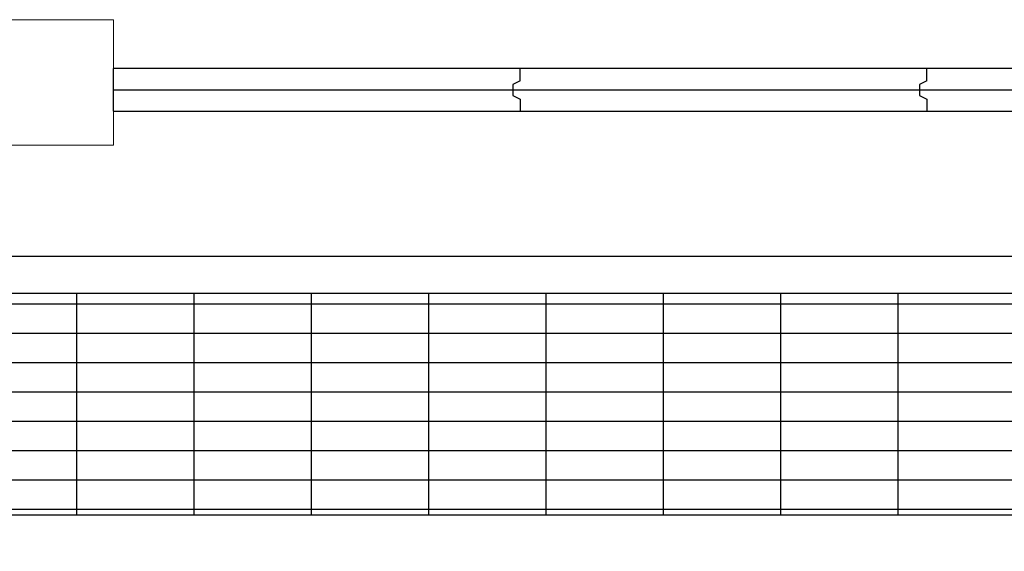
# Model space of a CAD drawing. Units: millimetres. Extents: x -825 to 6027, y 555 to 6949.
# Drawn here: x 1763 to 2029, y 6805 to 6949 of the extents above; entities that cross this region are included whole.
import ezdxf

# ---------------------------------------------------------------- set-up
doc = ezdxf.new("R2010")
doc.units = ezdxf.units.MM
doc.layers.add('Building Structure', color=252, linetype='Continuous', lineweight=5)
for name, color, linetype in [('GrandTheatre_Acoustic Wall', 6, 'Continuous'), ('GrandTheatre_Acoustic Wall Track', 2, 'Continuous'), ('GrandTheatre_Gallery Rear Stage 6F', 252, 'Continuous')]:
    doc.layers.add(name, color=color, linetype=linetype)

# ---------------------------------------------------------------- blocks, each defined once
blk = doc.blocks.new('GT大劇院_上舞台空間6F工作廊道')
at = {"layer": 'GrandTheatre_Gallery Rear Stage 6F'}
h = blk.add_hatch(dxfattribs=at)
h.set_pattern_fill('GRATE', color=256, scale=10)
h.set_pattern_definition([(0, (-0.0001, 2752.443), (0, 7.9375), []), (90, (-0.0001, 2752.443), (-31.75, 2e-15), [])])
h.paths.add_polyline_path([(-1152.12, 2311.5), (-1225, 2311.5), (-1225, 2181.5), (1225, 2181.5), (1225, 2311.5), (1129, 2311.5), (1129, 3417.5), (1215, 3417.5), (1215, 3517.5), (1130, 3517.5), (1130, 3477.5), (-1130, 3477.5), (-1130, 3517.5), (-1215, 3517.5), (-1215, 3417.5), (-1153.01, 3417.5)])
h.paths.add_polyline_path([(-1023, 3417.5), (999, 3417.5), (999, 2311.5), (-1023, 2311.5)], flags=16)
h.paths.add_polyline_path([(-1013, 3407.5), (989, 3407.5), (989, 2321.5), (-1013, 2321.5)], flags=0)
for p, q in [((-1120, 3487.5), (1120, 3487.5)), ((-1130, 3477.5), (1130, 3477.5)), ((-1023, 3417.5), (999, 3417.5))]:
    blk.add_line(p, q, dxfattribs=at)
blk = doc.blocks.new('GT大劇院_4F建築底圖')
at = {"layer": 'Building Structure'}
for p, q in [((-992, 3551.5), (-1285, 3551.5)), ((-992, 3517.5), (-992, 3551.5)), ((-1285, 3517.5), (-992, 3517.5))]:
    blk.add_line(p, q, dxfattribs=at)
blk = doc.blocks.new('GT大劇院_隔音牆(平面)')
at = {"layer": 'GrandTheatre_Acoustic Wall'}
for p, q in [((-882, 3538.25), (-992, 3538.25)), ((-992, 3526.75), (-992, 3538.25)), ((-882, 3538.25), (-992, 3538.25)), ((-992, 3526.75), (-992, 3538.25)), ((-882, 3538.25), (-992, 3538.25)), ((-992, 3526.75), (-992, 3538.25)), ((-772, 3538.25), (-882, 3538.25)), ((-882, 3535), (-882, 3538.25)), ((-772, 3538.25), (-882, 3538.25)), ((-882, 3535), (-882, 3538.25)), ((-772, 3538.25), (-882, 3538.25)), ((-882, 3535), (-882, 3538.25)), ((-662, 3538.25), (-772, 3538.25)), ((-772, 3535), (-772, 3538.25)), ((-662, 3538.25), (-772, 3538.25)), ((-772, 3535), (-772, 3538.25)), ((-662, 3538.25), (-772, 3538.25)), ((-772, 3535), (-772, 3538.25)), ((-882, 3535), (-884, 3534)), ((-882, 3535), (-884, 3534)), ((-882, 3535), (-884, 3534)), ((-772, 3535), (-774, 3534)), ((-772, 3535), (-774, 3534)), ((-772, 3535), (-774, 3534)), ((-884, 3534), (-884, 3531)), ((-884, 3534), (-884, 3531)), ((-884, 3534), (-884, 3531)), ((-774, 3534), (-774, 3531)), ((-774, 3534), (-774, 3531)), ((-774, 3534), (-774, 3531)), ((-884, 3531), (-882, 3530)), ((-884, 3531), (-882, 3530)), ((-884, 3531), (-882, 3530)), ((-882, 3530), (-882, 3526.75)), ((-882, 3530), (-882, 3526.75)), ((-882, 3530), (-882, 3526.75)), ((-774, 3531), (-772, 3530)), ((-774, 3531), (-772, 3530)), ((-774, 3531), (-772, 3530)), ((-772, 3530), (-772, 3526.75)), ((-772, 3530), (-772, 3526.75)), ((-772, 3530), (-772, 3526.75)), ((-992, 3526.75), (-882, 3526.75)), ((-992, 3526.75), (-882, 3526.75)), ((-992, 3526.75), (-882, 3526.75)), ((-882, 3526.75), (-772, 3526.75)), ((-882, 3526.75), (-772, 3526.75)), ((-882, 3526.75), (-772, 3526.75)), ((-772, 3526.75), (-662, 3526.75)), ((-772, 3526.75), (-662, 3526.75)), ((-772, 3526.75), (-662, 3526.75))]:
    blk.add_line(p, q, dxfattribs=at)
at = {"layer": 'GrandTheatre_Acoustic Wall Track'}
blk.add_line((-992, 3532.5), (1193, 3532.5), dxfattribs=at)
blk.add_line((-992, 3532.5), (1193, 3532.5), dxfattribs=at)
blk.add_line((-992, 3532.5), (1193, 3532.5), dxfattribs=at)

msp = doc.modelspace()

# ---------------------------------------------------------------- block references
msp.add_blockref('GT大劇院_4F建築底圖', (2780, 3397.45))
at = {"layer": 'GrandTheatre_Acoustic Wall Track'}
msp.add_blockref('GT大劇院_隔音牆(平面)', (2780, 3397.45), dxfattribs=at)
at = {"layer": 'GrandTheatre_Gallery Rear Stage 6F'}
msp.add_blockref('GT大劇院_上舞台空間6F工作廊道', (2780, 3397.45), dxfattribs=at)

doc.saveas('drawing.dxf')
